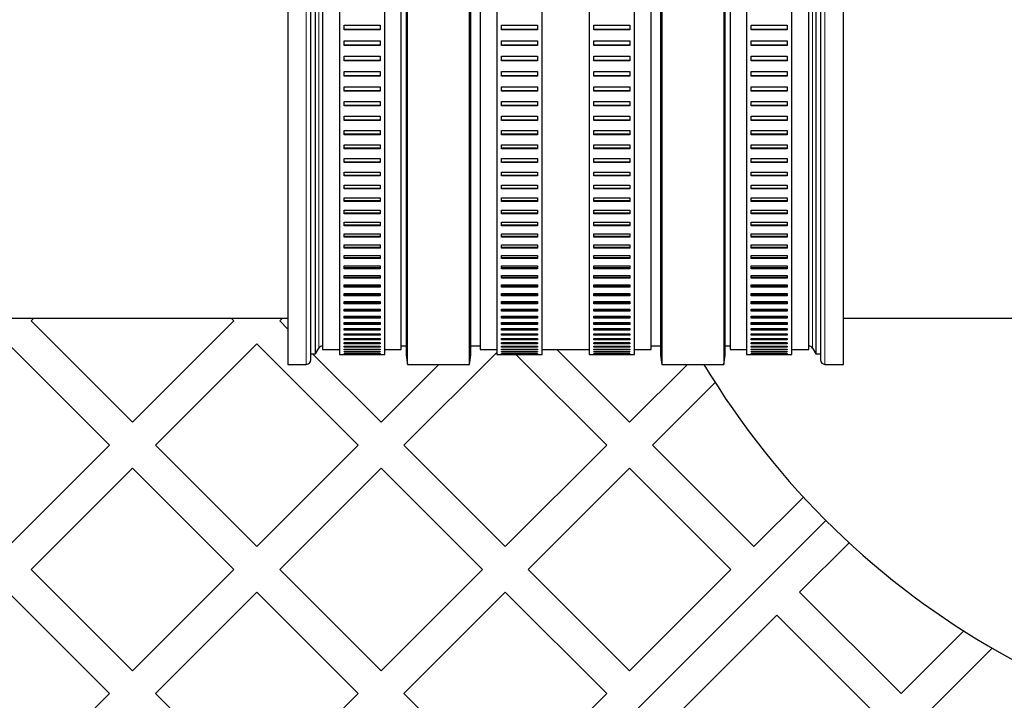
# Model space of a CAD drawing. Units: millimetres. Extents: x 0 to 420, y -115 to 297.
# Drawn here: x 95 to 106, y -83 to -76 of the extents above; entities that cross this region are included whole.
import ezdxf

# ---------------------------------------------------------------- set-up
doc = ezdxf.new("R2010")
doc.units = ezdxf.units.MM

msp = doc.modelspace()

# ---------------------------------------------------------------- linework, layer by layer
at = {"color": 7, "linetype": 'Continuous', "lineweight": 25}
for p, q in [((98.0045357, -70.4745368), (98.0045357, -79.4745368)), ((99.2834032, -70.5745368), (99.2834032, -79.3745368)), ((99.297837, -79.4745368), (99.297837, -70.4745368)), ((99.9689695, -79.4745368), (99.9689695, -70.4745368)), ((99.9834032, -79.3745368), (99.9834032, -70.5745368)), ((102.0334032, -70.5745368), (102.0334032, -79.3745368)), ((102.047837, -70.4745368), (102.047837, -79.4745368)), ((102.7189695, -70.4745368), (102.7189695, -79.4745368)), ((102.7334032, -79.3745368), (102.7334032, -70.5745368)), ((104.0122707, -79.4745368), (104.0122707, -70.4745368)), ((98.3045357, -79.3611393), (98.3045357, -70.5879343)), ((98.3795357, -70.6345368), (98.3795357, -79.3145368)), ((98.5634032, -70.5814858), (98.5634032, -79.3675878)), ((99.0534032, -79.3675878), (99.0534032, -70.5814858)), ((99.2295357, -79.3145368), (99.2295357, -70.6345368)), ((100.0834032, -70.6345368), (100.0834032, -79.3145368)), ((100.2634032, -70.5814858), (100.2634032, -79.3675878)), ((100.7534032, -79.3675878), (100.7534032, -70.5814858)), ((101.2634032, -70.5814858), (101.2634032, -79.3675878)), ((101.7534032, -79.3675878), (101.7534032, -70.5814858)), ((101.9334032, -79.3145368), (101.9334032, -70.6345368)), ((102.7872707, -70.6345368), (102.7872707, -79.3145368)), ((102.9634032, -70.5814858), (102.9634032, -79.3675878)), ((103.4534032, -79.3675878), (103.4534032, -70.5814858)), ((103.6372707, -79.3145368), (103.6372707, -70.6345368)), ((103.7122707, -70.5879343), (103.7122707, -79.3611393)), ((98.6134032, -75.807045), (99.0034032, -75.807045)), ((98.6134032, -75.8560843), (98.6134032, -75.807045)), ((99.0034032, -75.8541333), (98.6134032, -75.8541333)), ((99.0034032, -75.8560843), (98.6134032, -75.8560843)), ((99.0034032, -75.807045), (99.0034032, -75.8560843)), ((100.3134032, -75.807045), (100.7034032, -75.807045)), ((100.3134032, -75.8560843), (100.3134032, -75.807045)), ((100.7034032, -75.8541333), (100.3134032, -75.8541333)), ((100.7034032, -75.8560843), (100.3134032, -75.8560843)), ((100.7034032, -75.807045), (100.7034032, -75.8560843)), ((101.3134032, -75.8560843), (101.3134032, -75.807045)), ((101.3134032, -75.807045), (101.7034032, -75.807045)), ((101.7034032, -75.8541333), (101.3134032, -75.8541333)), ((101.7034032, -75.8560843), (101.3134032, -75.8560843)), ((101.7034032, -75.807045), (101.7034032, -75.8560843)), ((103.0134032, -75.8560843), (103.0134032, -75.807045)), ((103.0134032, -75.807045), (103.4034032, -75.807045)), ((103.4034032, -75.8541333), (103.0134032, -75.8541333)), ((103.4034032, -75.8560843), (103.0134032, -75.8560843)), ((103.4034032, -75.807045), (103.4034032, -75.8560843)), ((98.6134032, -75.9757483), (99.0034032, -75.9757483)), ((98.6134032, -76.0243668), (98.6134032, -75.9757483)), ((99.0034032, -75.9757483), (99.0034032, -76.0243668)), ((100.3134032, -75.9757483), (100.7034032, -75.9757483)), ((100.3134032, -76.0243668), (100.3134032, -75.9757483)), ((100.7034032, -75.9757483), (100.7034032, -76.0243668)), ((101.3134032, -76.0243668), (101.3134032, -75.9757483)), ((101.3134032, -75.9757483), (101.7034032, -75.9757483)), ((101.7034032, -75.9757483), (101.7034032, -76.0243668)), ((103.0134032, -76.0243668), (103.0134032, -75.9757483)), ((103.0134032, -75.9757483), (103.4034032, -75.9757483)), ((103.4034032, -75.9757483), (103.4034032, -76.0243668)), ((99.0034032, -76.0220323), (98.6134032, -76.0220323)), ((99.0034032, -76.0243668), (98.6134032, -76.0243668)), ((100.7034032, -76.0220323), (100.3134032, -76.0220323)), ((100.7034032, -76.0243668), (100.3134032, -76.0243668)), ((101.7034032, -76.0220323), (101.3134032, -76.0220323)), ((101.7034032, -76.0243668), (101.3134032, -76.0243668)), ((103.4034032, -76.0220323), (103.0134032, -76.0220323)), ((103.4034032, -76.0243668), (103.0134032, -76.0243668)), ((98.6134032, -76.1429078), (99.0034032, -76.1429078)), ((98.6134032, -76.1910306), (98.6134032, -76.1429078)), ((99.0034032, -76.1883162), (98.6134032, -76.1883162)), ((99.0034032, -76.1910306), (98.6134032, -76.1910306)), ((99.0034032, -76.1429078), (99.0034032, -76.1910306)), ((100.3134032, -76.1429078), (100.7034032, -76.1429078)), ((100.3134032, -76.1910306), (100.3134032, -76.1429078)), ((100.7034032, -76.1883162), (100.3134032, -76.1883162)), ((100.7034032, -76.1910306), (100.3134032, -76.1910306)), ((100.7034032, -76.1429078), (100.7034032, -76.1910306)), ((101.3134032, -76.1910306), (101.3134032, -76.1429078)), ((101.3134032, -76.1429078), (101.7034032, -76.1429078)), ((101.7034032, -76.1883162), (101.3134032, -76.1883162)), ((101.7034032, -76.1910306), (101.3134032, -76.1910306)), ((101.7034032, -76.1429078), (101.7034032, -76.1910306)), ((103.0134032, -76.1910306), (103.0134032, -76.1429078)), ((103.0134032, -76.1429078), (103.4034032, -76.1429078)), ((103.4034032, -76.1883162), (103.0134032, -76.1883162)), ((103.4034032, -76.1910306), (103.0134032, -76.1910306)), ((103.4034032, -76.1429078), (103.4034032, -76.1910306)), ((98.6134032, -76.3082658), (99.0034032, -76.3082658)), ((98.6134032, -76.3558186), (98.6134032, -76.3082658)), ((99.0034032, -76.3082658), (99.0034032, -76.3558186)), ((100.3134032, -76.3082658), (100.7034032, -76.3082658)), ((100.3134032, -76.3558186), (100.3134032, -76.3082658)), ((100.7034032, -76.3082658), (100.7034032, -76.3558186)), ((101.3134032, -76.3558186), (101.3134032, -76.3082658)), ((101.3134032, -76.3082658), (101.7034032, -76.3082658)), ((101.7034032, -76.3082658), (101.7034032, -76.3558186)), ((103.0134032, -76.3558186), (103.0134032, -76.3082658)), ((103.0134032, -76.3082658), (103.4034032, -76.3082658)), ((103.4034032, -76.3082658), (103.4034032, -76.3558186)), ((99.0034032, -76.3527284), (98.6134032, -76.3527284)), ((99.0034032, -76.3558186), (98.6134032, -76.3558186)), ((100.7034032, -76.3527284), (100.3134032, -76.3527284)), ((100.7034032, -76.3558186), (100.3134032, -76.3558186)), ((101.7034032, -76.3527284), (101.3134032, -76.3527284)), ((101.7034032, -76.3558186), (101.3134032, -76.3558186)), ((103.4034032, -76.3527284), (103.0134032, -76.3527284)), ((103.4034032, -76.3558186), (103.0134032, -76.3558186)), ((98.6134032, -76.4715673), (99.0034032, -76.4715673)), ((98.6134032, -76.5184768), (98.6134032, -76.4715673)), ((99.0034032, -76.5150156), (98.6134032, -76.5150156)), ((99.0034032, -76.5184768), (98.6134032, -76.5184768)), ((99.0034032, -76.4715673), (99.0034032, -76.5184768)), ((100.3134032, -76.4715673), (100.7034032, -76.4715673)), ((100.3134032, -76.5184768), (100.3134032, -76.4715673)), ((100.7034032, -76.5150156), (100.3134032, -76.5150156)), ((100.7034032, -76.5184768), (100.3134032, -76.5184768)), ((100.7034032, -76.4715673), (100.7034032, -76.5184768)), ((101.3134032, -76.5184768), (101.3134032, -76.4715673)), ((101.3134032, -76.4715673), (101.7034032, -76.4715673)), ((101.7034032, -76.5150156), (101.3134032, -76.5150156)), ((101.7034032, -76.5184768), (101.3134032, -76.5184768)), ((101.7034032, -76.4715673), (101.7034032, -76.5184768)), ((103.0134032, -76.5184768), (103.0134032, -76.4715673)), ((103.0134032, -76.4715673), (103.4034032, -76.4715673)), ((103.4034032, -76.5150156), (103.0134032, -76.5150156)), ((103.4034032, -76.5184768), (103.0134032, -76.5184768)), ((103.4034032, -76.4715673), (103.4034032, -76.5184768)), ((98.6134032, -76.6325604), (99.0034032, -76.6325604)), ((98.6134032, -76.6787544), (98.6134032, -76.6325604)), ((99.0034032, -76.6325604), (99.0034032, -76.6787544)), ((100.3134032, -76.6325604), (100.7034032, -76.6325604)), ((100.3134032, -76.6787544), (100.3134032, -76.6325604)), ((100.7034032, -76.6325604), (100.7034032, -76.6787544)), ((101.3134032, -76.6787544), (101.3134032, -76.6325604)), ((101.3134032, -76.6325604), (101.7034032, -76.6325604)), ((101.7034032, -76.6325604), (101.7034032, -76.6787544)), ((103.0134032, -76.6787544), (103.0134032, -76.6325604)), ((103.0134032, -76.6325604), (103.4034032, -76.6325604)), ((103.4034032, -76.6325604), (103.4034032, -76.6787544)), ((99.0034032, -76.6749275), (98.6134032, -76.6749275)), ((99.0034032, -76.6787544), (98.6134032, -76.6787544)), ((100.7034032, -76.6749275), (100.3134032, -76.6749275)), ((100.7034032, -76.6787544), (100.3134032, -76.6787544)), ((101.7034032, -76.6749275), (101.3134032, -76.6749275)), ((101.7034032, -76.6787544), (101.3134032, -76.6787544)), ((103.4034032, -76.6749275), (103.0134032, -76.6749275)), ((103.4034032, -76.6787544), (103.0134032, -76.6787544)), ((98.6134032, -76.790997), (99.0034032, -76.790997)), ((98.6134032, -76.8364042), (98.6134032, -76.790997)), ((99.0034032, -76.8322175), (98.6134032, -76.8322175)), ((99.0034032, -76.8364042), (98.6134032, -76.8364042)), ((99.0034032, -76.790997), (99.0034032, -76.8364042)), ((100.3134032, -76.790997), (100.7034032, -76.790997)), ((100.3134032, -76.8364042), (100.3134032, -76.790997)), ((100.7034032, -76.8322175), (100.3134032, -76.8322175)), ((100.7034032, -76.8364042), (100.3134032, -76.8364042)), ((100.7034032, -76.790997), (100.7034032, -76.8364042)), ((101.3134032, -76.8364042), (101.3134032, -76.790997)), ((101.3134032, -76.790997), (101.7034032, -76.790997)), ((101.7034032, -76.8322175), (101.3134032, -76.8322175)), ((101.7034032, -76.8364042), (101.3134032, -76.8364042)), ((101.7034032, -76.790997), (101.7034032, -76.8364042)), ((103.0134032, -76.8364042), (103.0134032, -76.790997)), ((103.0134032, -76.790997), (103.4034032, -76.790997)), ((103.4034032, -76.8322175), (103.0134032, -76.8322175)), ((103.4034032, -76.8364042), (103.0134032, -76.8364042)), ((103.4034032, -76.790997), (103.4034032, -76.8364042)), ((98.6134032, -76.9466327), (99.0034032, -76.9466327)), ((98.6134032, -76.9911831), (98.6134032, -76.9466327)), ((99.0034032, -76.9466327), (99.0034032, -76.9911831)), ((100.3134032, -76.9466327), (100.7034032, -76.9466327)), ((100.3134032, -76.9911831), (100.3134032, -76.9466327)), ((100.7034032, -76.9466327), (100.7034032, -76.9911831)), ((101.3134032, -76.9911831), (101.3134032, -76.9466327)), ((101.3134032, -76.9466327), (101.7034032, -76.9466327)), ((101.7034032, -76.9466327), (101.7034032, -76.9911831)), ((103.0134032, -76.9911831), (103.0134032, -76.9466327)), ((103.0134032, -76.9466327), (103.4034032, -76.9466327)), ((103.4034032, -76.9466327), (103.4034032, -76.9911831)), ((99.0034032, -76.9866431), (98.6134032, -76.9866431)), ((99.0034032, -76.9911831), (98.6134032, -76.9911831)), ((100.7034032, -76.9866431), (100.3134032, -76.9866431)), ((100.7034032, -76.9911831), (100.3134032, -76.9911831)), ((101.7034032, -76.9866431), (101.3134032, -76.9866431)), ((101.7034032, -76.9911831), (101.3134032, -76.9911831)), ((103.4034032, -76.9866431), (103.0134032, -76.9866431)), ((103.4034032, -76.9911831), (103.0134032, -76.9911831)), ((98.6134032, -77.0992277), (99.0034032, -77.0992277)), ((98.6134032, -77.1428525), (98.6134032, -77.0992277)), ((99.0034032, -77.1379662), (98.6134032, -77.1379662)), ((99.0034032, -77.1428525), (98.6134032, -77.1428525)), ((99.0034032, -77.0992277), (99.0034032, -77.1428525)), ((100.3134032, -77.0992277), (100.7034032, -77.0992277)), ((100.3134032, -77.1428525), (100.3134032, -77.0992277)), ((100.7034032, -77.1379662), (100.3134032, -77.1379662)), ((100.7034032, -77.1428525), (100.3134032, -77.1428525)), ((100.7034032, -77.0992277), (100.7034032, -77.1428525)), ((101.3134032, -77.1428525), (101.3134032, -77.0992277)), ((101.3134032, -77.0992277), (101.7034032, -77.0992277)), ((101.7034032, -77.1379662), (101.3134032, -77.1379662)), ((101.7034032, -77.1428525), (101.3134032, -77.1428525)), ((101.7034032, -77.0992277), (101.7034032, -77.1428525)), ((103.0134032, -77.1428525), (103.0134032, -77.0992277)), ((103.0134032, -77.0992277), (103.4034032, -77.0992277)), ((103.4034032, -77.1379662), (103.0134032, -77.1379662)), ((103.4034032, -77.1428525), (103.0134032, -77.1428525)), ((103.4034032, -77.0992277), (103.4034032, -77.1428525)), ((98.6134032, -77.2485465), (99.0034032, -77.2485465)), ((98.6134032, -77.2911785), (98.6134032, -77.2485465)), ((99.0034032, -77.2485465), (99.0034032, -77.2911785)), ((100.3134032, -77.2485465), (100.7034032, -77.2485465)), ((100.3134032, -77.2911785), (100.3134032, -77.2485465)), ((100.7034032, -77.2485465), (100.7034032, -77.2911785)), ((101.3134032, -77.2911785), (101.3134032, -77.2485465)), ((101.3134032, -77.2485465), (101.7034032, -77.2485465)), ((101.7034032, -77.2485465), (101.7034032, -77.2911785)), ((103.0134032, -77.2911785), (103.0134032, -77.2485465)), ((103.0134032, -77.2485465), (103.4034032, -77.2485465)), ((103.4034032, -77.2485465), (103.4034032, -77.2911785)), ((99.0034032, -77.2859534), (98.6134032, -77.2859534)), ((99.0034032, -77.2911785), (98.6134032, -77.2911785)), ((100.7034032, -77.2859534), (100.3134032, -77.2859534)), ((100.7034032, -77.2911785), (100.3134032, -77.2911785)), ((101.7034032, -77.2859534), (101.3134032, -77.2859534)), ((101.7034032, -77.2911785), (101.3134032, -77.2911785)), ((103.4034032, -77.2859534), (103.0134032, -77.2859534)), ((103.4034032, -77.2911785), (103.0134032, -77.2911785)), ((98.6134032, -77.3943589), (99.0034032, -77.3943589)), ((98.6134032, -77.4359324), (98.6134032, -77.3943589)), ((99.0034032, -77.4303766), (98.6134032, -77.4303766)), ((99.0034032, -77.4359324), (98.6134032, -77.4359324)), ((99.0034032, -77.3943589), (99.0034032, -77.4359324)), ((100.3134032, -77.3943589), (100.7034032, -77.3943589)), ((100.3134032, -77.4359324), (100.3134032, -77.3943589)), ((100.7034032, -77.4303766), (100.3134032, -77.4303766)), ((100.7034032, -77.4359324), (100.3134032, -77.4359324)), ((100.7034032, -77.3943589), (100.7034032, -77.4359324)), ((101.3134032, -77.4359324), (101.3134032, -77.3943589)), ((101.3134032, -77.3943589), (101.7034032, -77.3943589)), ((101.7034032, -77.4303766), (101.3134032, -77.4303766)), ((101.7034032, -77.4359324), (101.3134032, -77.4359324)), ((101.7034032, -77.3943589), (101.7034032, -77.4359324)), ((103.0134032, -77.4359324), (103.0134032, -77.3943589)), ((103.0134032, -77.3943589), (103.4034032, -77.3943589)), ((103.4034032, -77.4303766), (103.0134032, -77.4303766)), ((103.4034032, -77.4359324), (103.0134032, -77.4359324)), ((103.4034032, -77.3943589), (103.4034032, -77.4359324)), ((98.6134032, -77.5364401), (99.0034032, -77.5364401)), ((98.6134032, -77.576891), (98.6134032, -77.5364401)), ((99.0034032, -77.571013), (98.6134032, -77.571013)), ((99.0034032, -77.576891), (98.6134032, -77.576891)), ((99.0034032, -77.5364401), (99.0034032, -77.576891)), ((100.3134032, -77.5364401), (100.7034032, -77.5364401)), ((100.3134032, -77.576891), (100.3134032, -77.5364401)), ((100.7034032, -77.571013), (100.3134032, -77.571013)), ((100.7034032, -77.576891), (100.3134032, -77.576891)), ((100.7034032, -77.5364401), (100.7034032, -77.576891)), ((101.3134032, -77.576891), (101.3134032, -77.5364401)), ((101.3134032, -77.5364401), (101.7034032, -77.5364401)), ((101.7034032, -77.571013), (101.3134032, -77.571013)), ((101.7034032, -77.576891), (101.3134032, -77.576891)), ((101.7034032, -77.5364401), (101.7034032, -77.576891)), ((103.0134032, -77.576891), (103.0134032, -77.5364401)), ((103.0134032, -77.5364401), (103.4034032, -77.5364401)), ((103.4034032, -77.571013), (103.0134032, -77.571013)), ((103.4034032, -77.576891), (103.0134032, -77.576891)), ((103.4034032, -77.5364401), (103.4034032, -77.576891)), ((98.6134032, -77.6745711), (99.0034032, -77.6745711)), ((98.6134032, -77.713837), (98.6134032, -77.6745711)), ((99.0034032, -77.7076459), (98.6134032, -77.7076459)), ((99.0034032, -77.6745711), (99.0034032, -77.713837)), ((100.3134032, -77.6745711), (100.7034032, -77.6745711)), ((100.3134032, -77.713837), (100.3134032, -77.6745711)), ((100.7034032, -77.7076459), (100.3134032, -77.7076459)), ((100.7034032, -77.6745711), (100.7034032, -77.713837)), ((101.3134032, -77.713837), (101.3134032, -77.6745711)), ((101.3134032, -77.6745711), (101.7034032, -77.6745711)), ((101.7034032, -77.7076459), (101.3134032, -77.7076459)), ((101.7034032, -77.6745711), (101.7034032, -77.713837)), ((103.0134032, -77.713837), (103.0134032, -77.6745711)), ((103.0134032, -77.6745711), (103.4034032, -77.6745711)), ((103.4034032, -77.7076459), (103.0134032, -77.7076459)), ((103.4034032, -77.6745711), (103.4034032, -77.713837)), ((99.0034032, -77.713837), (98.6134032, -77.713837)), ((98.6134032, -77.8085388), (99.0034032, -77.8085388)), ((98.6134032, -77.8465591), (98.6134032, -77.8085388)), ((99.0034032, -77.8085388), (99.0034032, -77.8465591)), ((100.7034032, -77.713837), (100.3134032, -77.713837)), ((100.3134032, -77.8085388), (100.7034032, -77.8085388)), ((100.3134032, -77.8465591), (100.3134032, -77.8085388)), ((100.7034032, -77.8085388), (100.7034032, -77.8465591)), ((101.7034032, -77.713837), (101.3134032, -77.713837)), ((101.3134032, -77.8465591), (101.3134032, -77.8085388)), ((101.3134032, -77.8085388), (101.7034032, -77.8085388)), ((101.7034032, -77.8085388), (101.7034032, -77.8465591)), ((103.4034032, -77.713837), (103.0134032, -77.713837)), ((103.0134032, -77.8465591), (103.0134032, -77.8085388)), ((103.0134032, -77.8085388), (103.4034032, -77.8085388)), ((103.4034032, -77.8085388), (103.4034032, -77.8465591)), ((99.0034032, -77.8400645), (98.6134032, -77.8400645)), ((99.0034032, -77.8465591), (98.6134032, -77.8465591)), ((100.7034032, -77.8400645), (100.3134032, -77.8400645)), ((100.7034032, -77.8465591), (100.3134032, -77.8465591)), ((101.7034032, -77.8400645), (101.3134032, -77.8400645)), ((101.7034032, -77.8465591), (101.3134032, -77.8465591)), ((103.4034032, -77.8400645), (103.0134032, -77.8400645)), ((103.4034032, -77.8465591), (103.0134032, -77.8465591)), ((98.6134032, -77.9381367), (99.0034032, -77.9381367)), ((98.6134032, -77.9748528), (98.6134032, -77.9381367)), ((99.0034032, -77.9680647), (98.6134032, -77.9680647)), ((99.0034032, -77.9748528), (98.6134032, -77.9748528)), ((99.0034032, -77.9381367), (99.0034032, -77.9748528)), ((100.3134032, -77.9381367), (100.7034032, -77.9381367)), ((100.3134032, -77.9748528), (100.3134032, -77.9381367)), ((100.7034032, -77.9680647), (100.3134032, -77.9680647)), ((100.7034032, -77.9748528), (100.3134032, -77.9748528)), ((100.7034032, -77.9381367), (100.7034032, -77.9748528)), ((101.3134032, -77.9748528), (101.3134032, -77.9381367)), ((101.3134032, -77.9381367), (101.7034032, -77.9381367)), ((101.7034032, -77.9680647), (101.3134032, -77.9680647)), ((101.7034032, -77.9748528), (101.3134032, -77.9748528)), ((101.7034032, -77.9381367), (101.7034032, -77.9748528)), ((103.0134032, -77.9748528), (103.0134032, -77.9381367)), ((103.0134032, -77.9381367), (103.4034032, -77.9381367)), ((103.4034032, -77.9680647), (103.0134032, -77.9680647)), ((103.4034032, -77.9748528), (103.0134032, -77.9748528)), ((103.4034032, -77.9381367), (103.4034032, -77.9748528)), ((98.6134032, -78.063165), (99.0034032, -78.063165)), ((98.6134032, -78.0985203), (98.6134032, -78.063165)), ((99.0034032, -78.0914491), (98.6134032, -78.0914491)), ((99.0034032, -78.0985203), (98.6134032, -78.0985203)), ((99.0034032, -78.063165), (99.0034032, -78.0985203)), ((100.3134032, -78.063165), (100.7034032, -78.063165)), ((100.3134032, -78.0985203), (100.3134032, -78.063165)), ((100.7034032, -78.0914491), (100.3134032, -78.0914491)), ((100.7034032, -78.0985203), (100.3134032, -78.0985203)), ((100.7034032, -78.063165), (100.7034032, -78.0985203)), ((101.3134032, -78.0985203), (101.3134032, -78.063165)), ((101.3134032, -78.063165), (101.7034032, -78.063165)), ((101.7034032, -78.0914491), (101.3134032, -78.0914491)), ((101.7034032, -78.0985203), (101.3134032, -78.0985203)), ((101.7034032, -78.063165), (101.7034032, -78.0985203)), ((103.0134032, -78.0985203), (103.0134032, -78.063165)), ((103.0134032, -78.063165), (103.4034032, -78.063165)), ((103.4034032, -78.0914491), (103.0134032, -78.0914491)), ((103.4034032, -78.0985203), (103.0134032, -78.0985203)), ((103.4034032, -78.063165), (103.4034032, -78.0985203)), ((98.6134032, -78.1834308), (99.0034032, -78.1834308)), ((98.6134032, -78.2173708), (98.6134032, -78.1834308)), ((99.0034032, -78.2100274), (98.6134032, -78.2100274)), ((99.0034032, -78.2173708), (98.6134032, -78.2173708)), ((99.0034032, -78.1834308), (99.0034032, -78.2173708)), ((100.3134032, -78.1834308), (100.7034032, -78.1834308)), ((100.3134032, -78.2173708), (100.3134032, -78.1834308)), ((100.7034032, -78.2100274), (100.3134032, -78.2100274)), ((100.7034032, -78.2173708), (100.3134032, -78.2173708)), ((100.7034032, -78.1834308), (100.7034032, -78.2173708)), ((101.3134032, -78.2173708), (101.3134032, -78.1834308)), ((101.3134032, -78.1834308), (101.7034032, -78.1834308)), ((101.7034032, -78.2100274), (101.3134032, -78.2100274)), ((101.7034032, -78.2173708), (101.3134032, -78.2173708)), ((101.7034032, -78.1834308), (101.7034032, -78.2173708)), ((103.0134032, -78.2173708), (103.0134032, -78.1834308)), ((103.0134032, -78.1834308), (103.4034032, -78.1834308)), ((103.4034032, -78.2100274), (103.0134032, -78.2100274)), ((103.4034032, -78.2173708), (103.0134032, -78.2173708)), ((103.4034032, -78.1834308), (103.4034032, -78.2173708)), ((98.6134032, -78.2987487), (99.0034032, -78.2987487)), ((98.6134032, -78.3312211), (98.6134032, -78.2987487)), ((99.0034032, -78.3236169), (98.6134032, -78.3236169)), ((99.0034032, -78.3312211), (98.6134032, -78.3312211)), ((99.0034032, -78.2987487), (99.0034032, -78.3312211)), ((100.3134032, -78.2987487), (100.7034032, -78.2987487)), ((100.3134032, -78.3312211), (100.3134032, -78.2987487)), ((100.7034032, -78.3236169), (100.3134032, -78.3236169)), ((100.7034032, -78.3312211), (100.3134032, -78.3312211)), ((100.7034032, -78.2987487), (100.7034032, -78.3312211)), ((101.3134032, -78.3312211), (101.3134032, -78.2987487)), ((101.3134032, -78.2987487), (101.7034032, -78.2987487)), ((101.7034032, -78.3236169), (101.3134032, -78.3236169)), ((101.7034032, -78.3312211), (101.3134032, -78.3312211)), ((101.7034032, -78.2987487), (101.7034032, -78.3312211)), ((103.0134032, -78.3312211), (103.0134032, -78.2987487)), ((103.0134032, -78.2987487), (103.4034032, -78.2987487)), ((103.4034032, -78.3236169), (103.0134032, -78.3236169)), ((103.4034032, -78.3312211), (103.0134032, -78.3312211)), ((103.4034032, -78.2987487), (103.4034032, -78.3312211)), ((98.6134032, -78.4089409), (99.0034032, -78.4089409)), ((98.6134032, -78.4398956), (98.6134032, -78.4089409)), ((99.0034032, -78.4320423), (98.6134032, -78.4320423)), ((99.0034032, -78.4398956), (98.6134032, -78.4398956)), ((99.0034032, -78.4089409), (99.0034032, -78.4398956)), ((100.3134032, -78.4089409), (100.7034032, -78.4089409)), ((100.3134032, -78.4398956), (100.3134032, -78.4089409)), ((100.7034032, -78.4320423), (100.3134032, -78.4320423)), ((100.7034032, -78.4398956), (100.3134032, -78.4398956)), ((100.7034032, -78.4089409), (100.7034032, -78.4398956)), ((101.3134032, -78.4398956), (101.3134032, -78.4089409)), ((101.3134032, -78.4089409), (101.7034032, -78.4089409)), ((101.7034032, -78.4320423), (101.3134032, -78.4320423)), ((101.7034032, -78.4398956), (101.3134032, -78.4398956)), ((101.7034032, -78.4089409), (101.7034032, -78.4398956)), ((103.0134032, -78.4398956), (103.0134032, -78.4089409)), ((103.0134032, -78.4089409), (103.4034032, -78.4089409)), ((103.4034032, -78.4320423), (103.0134032, -78.4320423)), ((103.4034032, -78.4398956), (103.0134032, -78.4398956)), ((103.4034032, -78.4089409), (103.4034032, -78.4398956)), ((98.6134032, -78.5138375), (99.0034032, -78.5138375)), ((98.6134032, -78.5432268), (98.6134032, -78.5138375)), ((99.0034032, -78.5351365), (98.6134032, -78.5351365)), ((99.0034032, -78.5432268), (98.6134032, -78.5432268)), ((99.0034032, -78.5138375), (99.0034032, -78.5432268)), ((100.3134032, -78.5138375), (100.7034032, -78.5138375)), ((100.3134032, -78.5432268), (100.3134032, -78.5138375)), ((100.7034032, -78.5351365), (100.3134032, -78.5351365)), ((100.7034032, -78.5432268), (100.3134032, -78.5432268)), ((100.7034032, -78.5138375), (100.7034032, -78.5432268)), ((101.3134032, -78.5432268), (101.3134032, -78.5138375)), ((101.3134032, -78.5138375), (101.7034032, -78.5138375)), ((101.7034032, -78.5351365), (101.3134032, -78.5351365)), ((101.7034032, -78.5432268), (101.3134032, -78.5432268)), ((101.7034032, -78.5138375), (101.7034032, -78.5432268)), ((103.0134032, -78.5432268), (103.0134032, -78.5138375)), ((103.0134032, -78.5138375), (103.4034032, -78.5138375)), ((103.4034032, -78.5351365), (103.0134032, -78.5351365)), ((103.4034032, -78.5432268), (103.0134032, -78.5432268)), ((103.4034032, -78.5138375), (103.4034032, -78.5432268)), ((98.6134032, -78.6132768), (99.0034032, -78.6132768)), ((98.6134032, -78.6410553), (98.6134032, -78.6132768)), ((99.0034032, -78.6327405), (98.6134032, -78.6327405)), ((99.0034032, -78.6410553), (98.6134032, -78.6410553)), ((99.0034032, -78.6132768), (99.0034032, -78.6410553)), ((100.3134032, -78.6132768), (100.7034032, -78.6132768)), ((100.3134032, -78.6410553), (100.3134032, -78.6132768)), ((100.7034032, -78.6327405), (100.3134032, -78.6327405)), ((100.7034032, -78.6410553), (100.3134032, -78.6410553)), ((100.7034032, -78.6132768), (100.7034032, -78.6410553)), ((101.3134032, -78.6410553), (101.3134032, -78.6132768)), ((101.3134032, -78.6132768), (101.7034032, -78.6132768)), ((101.7034032, -78.6327405), (101.3134032, -78.6327405)), ((101.7034032, -78.6410553), (101.3134032, -78.6410553)), ((101.7034032, -78.6132768), (101.7034032, -78.6410553)), ((103.0134032, -78.6410553), (103.0134032, -78.6132768)), ((103.0134032, -78.6132768), (103.4034032, -78.6132768)), ((103.4034032, -78.6327405), (103.0134032, -78.6327405)), ((103.4034032, -78.6410553), (103.0134032, -78.6410553)), ((103.4034032, -78.6132768), (103.4034032, -78.6410553)), ((98.6134032, -78.7071054), (99.0034032, -78.7071054)), ((98.6134032, -78.7332303), (98.6134032, -78.7071054)), ((99.0034032, -78.7247038), (98.6134032, -78.7247038)), ((99.0034032, -78.7332303), (98.6134032, -78.7332303)), ((99.0034032, -78.7071054), (99.0034032, -78.7332303)), ((100.3134032, -78.7071054), (100.7034032, -78.7071054)), ((100.3134032, -78.7332303), (100.3134032, -78.7071054)), ((100.7034032, -78.7247038), (100.3134032, -78.7247038)), ((100.7034032, -78.7332303), (100.3134032, -78.7332303)), ((100.7034032, -78.7071054), (100.7034032, -78.7332303)), ((101.3134032, -78.7332303), (101.3134032, -78.7071054)), ((101.3134032, -78.7071054), (101.7034032, -78.7071054)), ((101.7034032, -78.7247038), (101.3134032, -78.7247038)), ((101.7034032, -78.7332303), (101.3134032, -78.7332303)), ((101.7034032, -78.7071054), (101.7034032, -78.7332303)), ((103.0134032, -78.7332303), (103.0134032, -78.7071054)), ((103.0134032, -78.7071054), (103.4034032, -78.7071054)), ((103.4034032, -78.7247038), (103.0134032, -78.7247038)), ((103.4034032, -78.7332303), (103.0134032, -78.7332303)), ((103.4034032, -78.7071054), (103.4034032, -78.7332303)), ((98.6134032, -78.7951786), (99.0034032, -78.7951786)), ((98.6134032, -78.8196097), (98.6134032, -78.7951786)), ((99.0034032, -78.8108846), (98.6134032, -78.8108846)), ((99.0034032, -78.8196097), (98.6134032, -78.8196097)), ((98.6134032, -78.8773607), (99.0034032, -78.8773607)), ((98.6134032, -78.9000603), (98.6134032, -78.8773607)), ((99.0034032, -78.7951786), (99.0034032, -78.8196097)), ((99.0034032, -78.8773607), (99.0034032, -78.9000603)), ((100.3134032, -78.7951786), (100.7034032, -78.7951786)), ((100.3134032, -78.8196097), (100.3134032, -78.7951786)), ((100.7034032, -78.8108846), (100.3134032, -78.8108846)), ((100.7034032, -78.8196097), (100.3134032, -78.8196097)), ((100.3134032, -78.8773607), (100.7034032, -78.8773607)), ((100.3134032, -78.9000603), (100.3134032, -78.8773607)), ((100.7034032, -78.7951786), (100.7034032, -78.8196097)), ((100.7034032, -78.8773607), (100.7034032, -78.9000603)), ((101.3134032, -78.8196097), (101.3134032, -78.7951786)), ((101.3134032, -78.7951786), (101.7034032, -78.7951786)), ((101.7034032, -78.8108846), (101.3134032, -78.8108846)), ((101.7034032, -78.8196097), (101.3134032, -78.8196097)), ((101.3134032, -78.9000603), (101.3134032, -78.8773607)), ((101.3134032, -78.8773607), (101.7034032, -78.8773607)), ((101.7034032, -78.7951786), (101.7034032, -78.8196097)), ((101.7034032, -78.8773607), (101.7034032, -78.9000603)), ((103.0134032, -78.8196097), (103.0134032, -78.7951786)), ((103.0134032, -78.7951786), (103.4034032, -78.7951786)), ((103.4034032, -78.8108846), (103.0134032, -78.8108846)), ((103.4034032, -78.8196097), (103.0134032, -78.8196097)), ((103.0134032, -78.9000603), (103.0134032, -78.8773607)), ((103.0134032, -78.8773607), (103.4034032, -78.8773607)), ((103.4034032, -78.7951786), (103.4034032, -78.8196097)), ((103.4034032, -78.8773607), (103.4034032, -78.9000603)), ((90.4124853, -78.9745368), (98.0045357, -78.9745368)), ((95.2603801, -78.9745368), (95.2298715, -79.0050454)), ((97.3913939, -78.9745368), (97.4219025, -79.0050454)), ((97.9473859, -78.9745368), (97.9168773, -79.0050454)), ((99.0034032, -78.89115), (98.6134032, -78.89115)), ((99.0034032, -78.9000603), (98.6134032, -78.9000603)), ((98.6134032, -78.953525), (99.0034032, -78.953525)), ((98.6134032, -78.9744579), (98.6134032, -78.953525)), ((99.0034032, -78.9653764), (98.6134032, -78.9653764)), ((99.0034032, -78.9744579), (98.6134032, -78.9744579)), ((99.0034032, -78.953525), (99.0034032, -78.9744579)), ((100.7034032, -78.89115), (100.3134032, -78.89115)), ((100.7034032, -78.9000603), (100.3134032, -78.9000603)), ((100.3134032, -78.953525), (100.7034032, -78.953525)), ((100.3134032, -78.9744579), (100.3134032, -78.953525)), ((100.7034032, -78.9653764), (100.3134032, -78.9653764)), ((100.7034032, -78.9744579), (100.3134032, -78.9744579)), ((100.7034032, -78.953525), (100.7034032, -78.9744579)), ((101.7034032, -78.89115), (101.3134032, -78.89115)), ((101.7034032, -78.9000603), (101.3134032, -78.9000603)), ((101.3134032, -78.9744579), (101.3134032, -78.953525)), ((101.3134032, -78.953525), (101.7034032, -78.953525)), ((101.7034032, -78.9653764), (101.3134032, -78.9653764)), ((101.7034032, -78.9744579), (101.3134032, -78.9744579)), ((101.7034032, -78.953525), (101.7034032, -78.9744579)), ((103.4034032, -78.89115), (103.0134032, -78.89115)), ((103.4034032, -78.9000603), (103.0134032, -78.9000603)), ((103.0134032, -78.9744579), (103.0134032, -78.953525)), ((103.0134032, -78.953525), (103.4034032, -78.953525)), ((103.4034032, -78.9653764), (103.0134032, -78.9653764)), ((103.4034032, -78.9744579), (103.0134032, -78.9744579)), ((103.4034032, -78.953525), (103.4034032, -78.9744579)), ((104.0122707, -78.9745368), (110.0084032, -78.9745368)), ((95.2298715, -79.0050454), (96.325887, -80.101061)), ((97.4219025, -79.0050454), (96.325887, -80.101061)), ((97.9168773, -79.0050454), (98.0045357, -79.0927039)), ((98.6134032, -79.0235539), (99.0034032, -79.0235539)), ((98.6134032, -79.042688), (98.6134032, -79.0235539)), ((99.0034032, -79.0334491), (98.6134032, -79.0334491)), ((99.0034032, -79.042688), (98.6134032, -79.042688)), ((98.6134032, -79.0873395), (99.0034032, -79.0873395)), ((98.6134032, -79.1046453), (98.6134032, -79.0873395)), ((99.0034032, -79.0235539), (99.0034032, -79.042688)), ((99.0034032, -79.0873395), (99.0034032, -79.1046453)), ((100.3134032, -79.0235539), (100.7034032, -79.0235539)), ((100.3134032, -79.042688), (100.3134032, -79.0235539)), ((100.7034032, -79.0334491), (100.3134032, -79.0334491)), ((100.7034032, -79.042688), (100.3134032, -79.042688)), ((100.3134032, -79.0873395), (100.7034032, -79.0873395)), ((100.3134032, -79.1046453), (100.3134032, -79.0873395)), ((100.7034032, -79.0235539), (100.7034032, -79.042688)), ((100.7034032, -79.0873395), (100.7034032, -79.1046453)), ((101.3134032, -79.042688), (101.3134032, -79.0235539)), ((101.3134032, -79.0235539), (101.7034032, -79.0235539)), ((101.7034032, -79.0334491), (101.3134032, -79.0334491)), ((101.7034032, -79.042688), (101.3134032, -79.042688)), ((101.3134032, -79.1046453), (101.3134032, -79.0873395)), ((101.3134032, -79.0873395), (101.7034032, -79.0873395)), ((101.7034032, -79.0235539), (101.7034032, -79.042688)), ((101.7034032, -79.0873395), (101.7034032, -79.1046453)), ((103.0134032, -79.042688), (103.0134032, -79.0235539)), ((103.0134032, -79.0235539), (103.4034032, -79.0235539)), ((103.4034032, -79.0334491), (103.0134032, -79.0334491)), ((103.4034032, -79.042688), (103.0134032, -79.042688)), ((103.0134032, -79.1046453), (103.0134032, -79.0873395)), ((103.0134032, -79.0873395), (103.4034032, -79.0873395)), ((103.4034032, -79.0235539), (103.4034032, -79.042688)), ((103.4034032, -79.0873395), (103.4034032, -79.1046453)), ((99.0034032, -79.0952633), (98.6134032, -79.0952633)), ((99.0034032, -79.1046453), (98.6134032, -79.1046453)), ((98.6134032, -79.1447835), (99.0034032, -79.1447835)), ((98.6134032, -79.1602343), (98.6134032, -79.1447835)), ((99.0034032, -79.1507236), (98.6134032, -79.1507236)), ((99.0034032, -79.1602343), (98.6134032, -79.1602343)), ((98.6134032, -79.1957972), (99.0034032, -79.1957972)), ((98.6134032, -79.2093693), (98.6134032, -79.1957972)), ((99.0034032, -79.1997445), (98.6134032, -79.1997445)), ((99.0034032, -79.1447835), (99.0034032, -79.1602343)), ((99.0034032, -79.1957972), (99.0034032, -79.2093693)), ((100.7034032, -79.0952633), (100.3134032, -79.0952633)), ((100.7034032, -79.1046453), (100.3134032, -79.1046453)), ((100.3134032, -79.1447835), (100.7034032, -79.1447835)), ((100.3134032, -79.1602343), (100.3134032, -79.1447835)), ((100.7034032, -79.1507236), (100.3134032, -79.1507236)), ((100.7034032, -79.1602343), (100.3134032, -79.1602343)), ((100.3134032, -79.1957972), (100.7034032, -79.1957972)), ((100.3134032, -79.2093693), (100.3134032, -79.1957972)), ((100.7034032, -79.1997445), (100.3134032, -79.1997445)), ((100.7034032, -79.1447835), (100.7034032, -79.1602343)), ((100.7034032, -79.1957972), (100.7034032, -79.2093693)), ((101.7034032, -79.0952633), (101.3134032, -79.0952633)), ((101.7034032, -79.1046453), (101.3134032, -79.1046453)), ((101.3134032, -79.1602343), (101.3134032, -79.1447835)), ((101.3134032, -79.1447835), (101.7034032, -79.1447835)), ((101.7034032, -79.1507236), (101.3134032, -79.1507236)), ((101.7034032, -79.1602343), (101.3134032, -79.1602343)), ((101.3134032, -79.2093693), (101.3134032, -79.1957972)), ((101.3134032, -79.1957972), (101.7034032, -79.1957972)), ((101.7034032, -79.1997445), (101.3134032, -79.1997445)), ((101.7034032, -79.1447835), (101.7034032, -79.1602343)), ((101.7034032, -79.1957972), (101.7034032, -79.2093693)), ((103.4034032, -79.0952633), (103.0134032, -79.0952633)), ((103.4034032, -79.1046453), (103.0134032, -79.1046453)), ((103.0134032, -79.1602343), (103.0134032, -79.1447835)), ((103.0134032, -79.1447835), (103.4034032, -79.1447835)), ((103.4034032, -79.1507236), (103.0134032, -79.1507236)), ((103.4034032, -79.1602343), (103.0134032, -79.1602343)), ((103.0134032, -79.2093693), (103.0134032, -79.1957972)), ((103.0134032, -79.1957972), (103.4034032, -79.1957972)), ((103.4034032, -79.1997445), (103.0134032, -79.1997445)), ((103.4034032, -79.1447835), (103.4034032, -79.1602343)), ((103.4034032, -79.1957972), (103.4034032, -79.2093693)), ((94.9823841, -79.2525328), (96.0783996, -80.3485483)), ((97.6693899, -79.2525328), (96.5733744, -80.3485483)), ((97.6693899, -79.2525328), (98.7654054, -80.3485483)), ((98.3045357, -79.3611393), (98.3401019, -79.2995368)), ((99.0034032, -79.2093693), (98.6134032, -79.2093693)), ((98.6134032, -79.2403021), (99.0034032, -79.2403021)), ((98.6134032, -79.2519744), (98.6134032, -79.2403021)), ((99.0034032, -79.2422505), (98.6134032, -79.2422505)), ((99.0034032, -79.2519744), (98.6134032, -79.2519744)), ((98.6134032, -79.2782295), (99.0034032, -79.2782295)), ((98.6134032, -79.287984), (98.6134032, -79.2782295)), ((99.0034032, -79.287984), (98.6134032, -79.287984)), ((99.0034032, -79.2403021), (99.0034032, -79.2519744)), ((99.0034032, -79.2782295), (99.0034032, -79.287984)), ((99.2295357, -79.2745368), (99.2834032, -79.2745368)), ((99.9834032, -79.2745368), (100.0834032, -79.2745368)), ((100.7034032, -79.2093693), (100.3134032, -79.2093693)), ((100.3134032, -79.2403021), (100.7034032, -79.2403021)), ((100.3134032, -79.2519744), (100.3134032, -79.2403021)), ((100.7034032, -79.2422505), (100.3134032, -79.2422505)), ((100.7034032, -79.2519744), (100.3134032, -79.2519744)), ((100.3134032, -79.2782295), (100.7034032, -79.2782295)), ((100.3134032, -79.287984), (100.3134032, -79.2782295)), ((100.7034032, -79.287984), (100.3134032, -79.287984)), ((100.7034032, -79.2403021), (100.7034032, -79.2519744)), ((100.7034032, -79.2782295), (100.7034032, -79.287984)), ((101.7034032, -79.2093693), (101.3134032, -79.2093693)), ((101.3134032, -79.2519744), (101.3134032, -79.2403021)), ((101.3134032, -79.2403021), (101.7034032, -79.2403021)), ((101.7034032, -79.2422505), (101.3134032, -79.2422505)), ((101.7034032, -79.2519744), (101.3134032, -79.2519744)), ((101.3134032, -79.287984), (101.3134032, -79.2782295)), ((101.3134032, -79.2782295), (101.7034032, -79.2782295)), ((101.7034032, -79.287984), (101.3134032, -79.287984)), ((101.7034032, -79.2403021), (101.7034032, -79.2519744)), ((101.7034032, -79.2782295), (101.7034032, -79.287984)), ((101.9334032, -79.2745368), (102.0334032, -79.2745368)), ((102.7334032, -79.2745368), (102.7872707, -79.2745368)), ((103.4034032, -79.2093693), (103.0134032, -79.2093693)), ((103.0134032, -79.2519744), (103.0134032, -79.2403021)), ((103.0134032, -79.2403021), (103.4034032, -79.2403021)), ((103.4034032, -79.2422505), (103.0134032, -79.2422505)), ((103.4034032, -79.2519744), (103.0134032, -79.2519744)), ((103.0134032, -79.287984), (103.0134032, -79.2782295)), ((103.0134032, -79.2782295), (103.4034032, -79.2782295)), ((103.4034032, -79.287984), (103.0134032, -79.287984)), ((103.4034032, -79.2403021), (103.4034032, -79.2519744)), ((103.4034032, -79.2782295), (103.4034032, -79.287984)), ((103.6767045, -79.2995368), (103.7122707, -79.3611393)), ((98.2545357, -79.3611393), (98.3045357, -79.3611393)), ((98.2729711, -79.3611393), (99.0128928, -80.101061)), ((98.3795357, -79.3145368), (98.5634032, -79.3145368)), ((98.5634032, -79.3675878), (98.6134032, -79.3675878)), ((98.6134032, -79.3095209), (99.0034032, -79.3095209)), ((98.6134032, -79.3173426), (98.6134032, -79.3095209)), ((99.0034032, -79.3173426), (98.6134032, -79.3173426)), ((98.6134032, -79.3341281), (99.0034032, -79.3341281)), ((98.6134032, -79.3400049), (98.6134032, -79.3341281)), ((99.0034032, -79.3400049), (98.6134032, -79.3400049)), ((98.6134032, -79.3520131), (99.0034032, -79.3520131)), ((98.6134032, -79.355936), (98.6134032, -79.3520131)), ((99.0034032, -79.355936), (98.6134032, -79.355936)), ((98.6134032, -79.3631483), (99.0034032, -79.3631483)), ((98.6134032, -79.3651113), (98.6134032, -79.3631483)), ((99.0034032, -79.3651113), (98.6134032, -79.3651113)), ((98.6134032, -79.3675166), (99.0034032, -79.3675166)), ((98.6134032, -79.3675878), (98.6134032, -79.3675166)), ((99.0034032, -79.3095209), (99.0034032, -79.3173426)), ((99.0034032, -79.3341281), (99.0034032, -79.3400049)), ((99.0034032, -79.3520131), (99.0034032, -79.355936)), ((99.0034032, -79.3631483), (99.0034032, -79.3651113)), ((99.0034032, -79.3675166), (99.0034032, -79.3675878)), ((99.0034032, -79.3675878), (99.0534032, -79.3675878)), ((99.0534032, -79.3145368), (99.2295357, -79.3145368)), ((100.2634032, -79.3455253), (99.2603801, -80.3485483)), ((99.2834032, -79.3745368), (99.297837, -79.4745368)), ((99.9689695, -79.4745368), (99.9834032, -79.3745368)), ((100.0834032, -79.3145368), (100.2634032, -79.3145368)), ((100.2634032, -79.3675878), (100.3134032, -79.3675878)), ((100.3134032, -79.3095209), (100.7034032, -79.3095209)), ((100.3134032, -79.3173426), (100.3134032, -79.3095209)), ((100.7034032, -79.3173426), (100.3134032, -79.3173426)), ((100.3134032, -79.3341281), (100.7034032, -79.3341281)), ((100.3134032, -79.3400049), (100.3134032, -79.3341281)), ((100.7034032, -79.3400049), (100.3134032, -79.3400049)), ((100.3134032, -79.3520131), (100.7034032, -79.3520131)), ((100.3134032, -79.355936), (100.3134032, -79.3520131)), ((100.7034032, -79.355936), (100.3134032, -79.355936)), ((100.3134032, -79.3631483), (100.7034032, -79.3631483)), ((100.3134032, -79.3651113), (100.3134032, -79.3631483)), ((100.7034032, -79.3651113), (100.3134032, -79.3651113)), ((100.3134032, -79.3675166), (100.7034032, -79.3675166)), ((100.3134032, -79.3675878), (100.3134032, -79.3675166)), ((100.4713795, -79.3675166), (101.4524112, -80.3485483)), ((100.7034032, -79.3095209), (100.7034032, -79.3173426)), ((100.7034032, -79.3341281), (100.7034032, -79.3400049)), ((100.7034032, -79.3520131), (100.7034032, -79.355936)), ((100.7034032, -79.3631483), (100.7034032, -79.3651113)), ((100.7034032, -79.3675166), (100.7034032, -79.3675878)), ((100.7034032, -79.3675878), (100.7534032, -79.3675878)), ((100.7534032, -79.3145368), (101.2634032, -79.3145368)), ((100.9133744, -79.3145368), (101.6998985, -80.101061)), ((101.2634032, -79.3675878), (101.3134032, -79.3675878)), ((101.3134032, -79.3173426), (101.3134032, -79.3095209)), ((101.3134032, -79.3095209), (101.7034032, -79.3095209)), ((101.7034032, -79.3173426), (101.3134032, -79.3173426)), ((101.3134032, -79.3400049), (101.3134032, -79.3341281)), ((101.3134032, -79.3341281), (101.7034032, -79.3341281)), ((101.7034032, -79.3400049), (101.3134032, -79.3400049)), ((101.3134032, -79.355936), (101.3134032, -79.3520131)), ((101.3134032, -79.3520131), (101.7034032, -79.3520131)), ((101.7034032, -79.355936), (101.3134032, -79.355936)), ((101.3134032, -79.3651113), (101.3134032, -79.3631483)), ((101.3134032, -79.3631483), (101.7034032, -79.3631483)), ((101.7034032, -79.3651113), (101.3134032, -79.3651113)), ((101.3134032, -79.3675166), (101.7034032, -79.3675166)), ((101.3134032, -79.3675878), (101.3134032, -79.3675166)), ((101.7034032, -79.3095209), (101.7034032, -79.3173426)), ((101.7034032, -79.3341281), (101.7034032, -79.3400049)), ((101.7034032, -79.3520131), (101.7034032, -79.355936)), ((101.7034032, -79.3631483), (101.7034032, -79.3651113)), ((101.7034032, -79.3675166), (101.7034032, -79.3675878)), ((101.7034032, -79.3675878), (101.7534032, -79.3675878)), ((101.7534032, -79.3145368), (101.9334032, -79.3145368)), ((102.0334032, -79.3745368), (102.047837, -79.4745368)), ((102.7189695, -79.4745368), (102.7334032, -79.3745368)), ((102.7872707, -79.3145368), (102.9634032, -79.3145368)), ((102.9634032, -79.3675878), (103.0134032, -79.3675878)), ((103.0134032, -79.3173426), (103.0134032, -79.3095209)), ((103.0134032, -79.3095209), (103.4034032, -79.3095209)), ((103.4034032, -79.3173426), (103.0134032, -79.3173426)), ((103.0134032, -79.3400049), (103.0134032, -79.3341281)), ((103.0134032, -79.3341281), (103.4034032, -79.3341281)), ((103.4034032, -79.3400049), (103.0134032, -79.3400049)), ((103.0134032, -79.355936), (103.0134032, -79.3520131)), ((103.0134032, -79.3520131), (103.4034032, -79.3520131)), ((103.4034032, -79.355936), (103.0134032, -79.355936)), ((103.0134032, -79.3651113), (103.0134032, -79.3631483)), ((103.0134032, -79.3631483), (103.4034032, -79.3631483)), ((103.4034032, -79.3651113), (103.0134032, -79.3651113)), ((103.0134032, -79.3675166), (103.4034032, -79.3675166)), ((103.0134032, -79.3675878), (103.0134032, -79.3675166)), ((103.4034032, -79.3095209), (103.4034032, -79.3173426)), ((103.4034032, -79.3341281), (103.4034032, -79.3400049)), ((103.4034032, -79.3520131), (103.4034032, -79.355936)), ((103.4034032, -79.3631483), (103.4034032, -79.3651113)), ((103.4034032, -79.3675166), (103.4034032, -79.3675878)), ((103.4034032, -79.3675878), (103.4534032, -79.3675878)), ((103.4534032, -79.3145368), (103.6372707, -79.3145368)), ((103.7122707, -79.3611393), (103.7622707, -79.3611393)), ((98.0045357, -79.4745368), (98.2045357, -79.4745368)), ((99.6394169, -79.4745368), (99.0128928, -80.101061)), ((99.297837, -79.4745368), (99.9689695, -79.4745368)), ((102.3264227, -79.4745368), (101.6998985, -80.101061)), ((102.047837, -79.4745368), (102.7189695, -79.4745368)), ((103.8122707, -79.4745368), (104.0122707, -79.4745368)), ((102.6253432, -79.670591), (101.9473859, -80.3485483)), ((96.0783996, -80.3485483), (94.9823841, -81.4445638)), ((96.5733744, -80.3485483), (97.6693899, -81.4445638)), ((98.7654054, -80.3485483), (97.6693899, -81.4445638)), ((99.2603801, -80.3485483), (100.3563956, -81.4445638)), ((101.4524112, -80.3485483), (100.3563956, -81.4445638)), ((101.9473859, -80.3485483), (103.0434014, -81.4445638)), ((96.325887, -80.5960357), (95.2298715, -81.6920512)), ((96.325887, -80.5960357), (97.4219025, -81.6920512)), ((99.0128928, -80.5960357), (97.9168773, -81.6920512)), ((99.0128928, -80.5960357), (100.1089083, -81.6920512)), ((101.6998985, -80.5960357), (100.603883, -81.6920512)), ((101.6998985, -80.5960357), (102.795914, -81.6920512)), ((103.5786832, -80.909282), (103.0434014, -81.4445638)), ((103.8212189, -81.1617211), (95.8662676, -89.1166724)), ((103.8212189, -81.1617211), (95.8662676, -89.1166724)), ((103.5383762, -81.9395386), (104.073658, -81.4042568)), ((95.2298715, -81.6920512), (96.325887, -82.7880667)), ((97.4219025, -81.6920512), (96.325887, -82.7880667)), ((97.9168773, -81.6920512), (99.0128928, -82.7880667)), ((100.1089083, -81.6920512), (99.0128928, -82.7880667)), ((100.603883, -81.6920512), (101.6998985, -82.7880667)), ((102.795914, -81.6920512), (101.6998985, -82.7880667)), ((94.9823841, -81.9395386), (96.0783996, -83.0355541)), ((97.6693899, -81.9395386), (96.5733744, -83.0355541)), ((97.6693899, -81.9395386), (98.7654054, -83.0355541)), ((100.3563956, -81.9395386), (99.2603801, -83.0355541)), ((100.3563956, -81.9395386), (101.4524112, -83.0355541)), ((103.5383762, -81.9395386), (104.6343917, -83.0355541)), ((102.1948733, -83.2830415), (103.2908888, -82.187026)), ((103.2908888, -82.187026), (104.3869043, -83.2830415)), ((104.6343917, -83.0355541), (105.312349, -82.3575968)), ((104.881879, -83.2830415), (105.6202631, -82.5446574)), ((96.0783996, -83.0355541), (94.9823841, -84.1315696)), ((96.5733744, -83.0355541), (97.6693899, -84.1315696)), ((98.7654054, -83.0355541), (97.6693899, -84.1315696)), ((99.2603801, -83.0355541), (100.3563956, -84.1315696)), ((101.4524112, -83.0355541), (100.3563956, -84.1315696))]:
    msp.add_line(p, q, dxfattribs=at)
at = {"color": 8, "linetype": 'Continuous', "lineweight": 18}
for p, q in [((98.2045357, -79.4745368), (98.2045357, -70.4745368)), ((103.8122707, -70.4745368), (103.8122707, -79.4745368)), ((98.3401019, -79.2995368), (98.3401019, -70.6495368)), ((103.6767045, -70.6495368), (103.6767045, -79.2995368))]:
    msp.add_line(p, q, dxfattribs=at)
at = {"color": 7, "linetype": 'Continuous', "lineweight": 25}
for radius in [40.5, 22, 21.6112394, 20]:
    msp.add_circle((110.0084032, -74.9745368), radius, dxfattribs=at)
for centre, radius, start, end in [((110.0084032, -74.9745368), 8.75, 270, 149.05027692), ((98.3834032, -79.3245368), 0.05, 94.43627524, 150), ((103.6334032, -79.3245368), 0.05, 30, 85.56372476), ((98.2045357, -79.4245368), 0.05, 270, 0), ((110.0084032, -74.9745368), 8.75, 210.94972308, 270), ((103.8122707, -79.4245368), 0.05, 180, 270)]:
    msp.add_arc(centre, radius, start, end, dxfattribs=at)
for points in [[(98.2545357, -79.4245368), (98.2545357, -79.4209696), (98.2545357, -79.4138351), (98.2545357, -79.3550018), (98.2545357, -79.2586181), (98.2545357, -79.1177402), (98.2545357, -78.9330635), (98.2545357, -78.7047959), (98.2545357, -78.4349311), (98.2545357, -78.1267805), (98.2545357, -77.7849787), (98.2545357, -77.415221), (98.2545357, -77.0239625), (98.2545357, -76.6180538), (98.2545357, -76.2043784), (98.2545357, -75.7916928), (98.2545357, -75.3816837), (98.2545357, -74.9745456), (98.2545357, -74.5673988), (98.2545357, -74.1573894), (98.2545357, -73.7446952), (98.2545357, -73.3310198), (98.2545357, -72.9251111), (98.2545357, -72.5338526), (98.2545357, -72.1640949), (98.2545357, -71.8222931), (98.2545357, -71.5141425), (98.2545357, -71.2442777), (98.2545357, -71.0160101), (98.2545357, -70.8313334), (98.2545357, -70.6904554), (98.2545357, -70.5940734), (98.2545357, -70.5352369), (98.2545357, -70.5281035), (98.2545357, -70.5245368)], [(103.7622707, -70.5245368), (103.7622707, -70.528104), (103.7622707, -70.5352385), (103.7622707, -70.5940718), (103.7622707, -70.6904555), (103.7622707, -70.8313334), (103.7622707, -71.0160101), (103.7622707, -71.2442777), (103.7622707, -71.5141425), (103.7622707, -71.8222931), (103.7622707, -72.1640949), (103.7622707, -72.5338526), (103.7622707, -72.9251111), (103.7622707, -73.3310198), (103.7622707, -73.7446952), (103.7622707, -74.1573808), (103.7622707, -74.5673899), (103.7622707, -74.9745279), (103.7622707, -75.3816748), (103.7622707, -75.7916842), (103.7622707, -76.2043784), (103.7622707, -76.6180538), (103.7622707, -77.0239625), (103.7622707, -77.415221), (103.7622707, -77.7849787), (103.7622707, -78.1267805), (103.7622707, -78.4349311), (103.7622707, -78.7047959), (103.7622707, -78.9330635), (103.7622707, -79.1177402), (103.7622707, -79.2586182), (103.7622707, -79.3550002), (103.7622707, -79.4138367), (103.7622707, -79.42097), (103.7622707, -79.4245368)]]:
    msp.add_open_spline(points, degree=3, knots=[0, 0, 0, 0, 0.0291237977, 0.0582485445, 0.0887342936, 0.1199938776, 0.1519013652, 0.1843126606, 0.2170687491, 0.249999996, 0.2829312429, 0.3156873314, 0.3480986269, 0.3800061144, 0.4112656985, 0.4417514475, 0.4708747713, 0.499999996, 0.5291233199, 0.5582485445, 0.5887342936, 0.6199938776, 0.6519013652, 0.6843126606, 0.7170687491, 0.749999996, 0.7829312429, 0.8156873314, 0.8480986269, 0.8800061144, 0.9112656985, 0.9417514475, 0.9708752492, 1, 1, 1, 1], dxfattribs=at)

doc.saveas('drawing.dxf')
